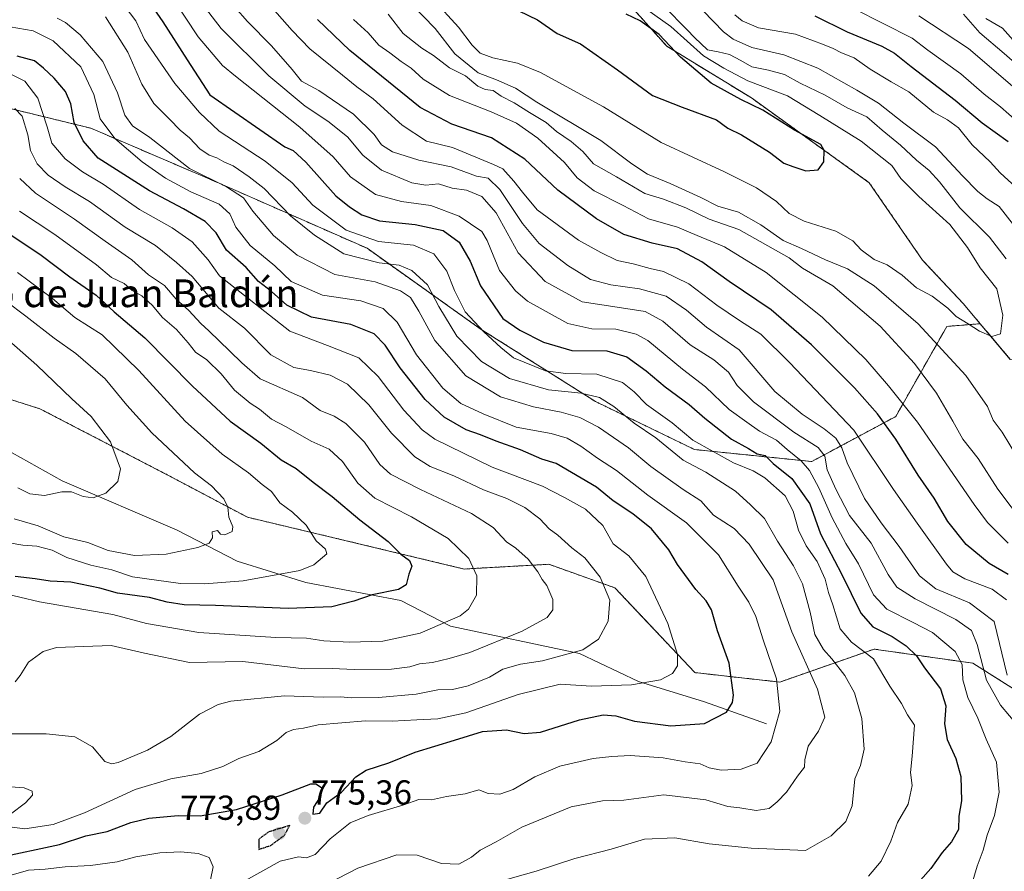
# Model space of a CAD drawing. Units: metres. Extents: x 665384 to 668850, y 4732726 to 4735122.
# Drawn here: x 667786 to 668070, y 4733314 to 4733560 of the extents above; entities that cross this region are included whole.
import ezdxf
from ezdxf.enums import TextEntityAlignment as Align

# ---------------------------------------------------------------- set-up
doc = ezdxf.new("R2010")
doc.units = ezdxf.units.M
doc.header["$MEASUREMENT"] = 0
doc.linetypes.add('TRAZOS', pattern=[0.75, 0.5, -0.25])
doc.linetypes.add('TRAZOS2', pattern=[0.375, 0.25, -0.125])
for name, color, linetype, lineweight in [('Arbolado forestal', 92, 'TRAZOS', 0), ('Arbolado forestal CxS', 92, 'Continuous', 0), ('Carátula', 7, 'Continuous', 5), ('Corriente natural lineal', 142, 'Continuous', 13), ('Curva de nivel maestra', 36, 'Continuous', 30), ('Curva de nivel maestra depresión', 36, 'TRAZOS2', 30), ('Curva de nivel normal', 36, 'Continuous', 0), ('Punto de cota en terreno', 7, 'Continuous', 0), ('Rótulo de punto de cota en terreno', 19, 'Continuous', 0), ('Texto cartográfico', 19, 'Continuous', 0)]:
    doc.layers.add(name, color=color, linetype=linetype, lineweight=lineweight)
doc.styles.add('Arial', font='txt', dxfattribs={"height": 0.2})

# ---------------------------------------------------------------- blocks, each defined once
blk = doc.blocks.new('*U150')
at = {"layer": 'Arbolado forestal CxS', "color": 92, "linetype": 'Continuous', "lineweight": 0}
for points in [[(668087.04, 4733357.84, 817.81), (668061.2, 4733374.16, 807.44), (668032.64, 4733378.24, 795.75), (668005.44, 4733368.72, 779.91), (667980.96, 4733371.44, 771.46), (667957.85, 4733395.92, 766.07), (667938.81, 4733402.72, 761.09), (667914.33, 4733401.36, 754.05), (667880.33, 4733409.52, 746.54), (667851.78, 4733416.32, 741.88), (667828.66, 4733428.56, 737.54), (667791.94, 4733447.6, 731.52), (667762.02, 4733457.12, 727.52)], [(667771.04, 4733537.29, 763.92), (667806.58, 4733528.62, 778.34), (667842.99, 4733513.02, 784.55), (667886.34, 4733493.94, 792.59), (667919.28, 4733470.53, 794.93), (667919.28, 4733470.53, 794.93), (667952.23, 4733449.73, 789.12), (667980.84, 4733435.85, 793.49), (668014.65, 4733432.39, 806.66), (668038.92, 4733445.39, 827.08), (668053.66, 4733471.4, 842.77), (668063.29, 4733472.17, 845.36), (668071.98, 4733461.87, 844.3), (668094.71, 4733464.62, 834.39), (668123.41, 4733457.99, 830.02), (668158.75, 4733440.33, 835.51), (668191.87, 4733404.99, 844.85), (668218.37, 4733363.04, 858.25), (668249.28, 4733323.29, 867.29), (668264.74, 4733287.95, 863.76), (668291.24, 4733250.41, 849.03)]]:
    blk.add_polyline3d(points, dxfattribs=at)
blk = doc.blocks.new('*U160')
at = {"layer": 'Curva de nivel normal', "color": 36, "linetype": 'Continuous', "lineweight": 0}
for points in [[(668074.31, 4733552.34, 805), (668069.77, 4733557.47, 805), (668064.9, 4733560.32, 805)], [(667830.1, 4733566.48, 805), (667837.56, 4733554.98, 805), (667844.61, 4733546.74, 805), (667848.34, 4733543.62, 805), (667866.97, 4733528.87, 805), (667876.58, 4733520.32, 805), (667881.6, 4733514.54, 805), (667888.78, 4733509.5, 805), (667896.31, 4733507.44, 805), (667904.78, 4733506.34, 805), (667912.92, 4733503.26, 805), (667919.5, 4733498.79, 805), (667920.98, 4733496.22, 805), (667922.04, 4733493.55, 805), (667924.56, 4733487.55, 805), (667929.21, 4733481.67, 805), (667932.61, 4733478.7, 805), (667944.32, 4733472.21, 805), (667951.23, 4733470.72, 805), (667958.17, 4733470.6, 805), (667964.01, 4733469.12, 805), (667967.32, 4733467.35, 805), (667977.36, 4733459.08, 805), (667984.02, 4733453.97, 805), (667990.8, 4733447.41, 805), (667995.94, 4733443.72, 805), (667999.56, 4733441.19, 805), (668004.46, 4733438.56, 805), (668007.54, 4733435.87, 805), (668011.65, 4733432.54, 805), (668014.07, 4733429.8, 805), (668016.71, 4733424.82, 805), (668020.56, 4733416.18, 805), (668024.54, 4733408.69, 805), (668028.16, 4733402.85, 805), (668032.48, 4733393.9, 805), (668036.34, 4733389.8, 805), (668043.91, 4733385.93, 805), (668049.54, 4733383.01, 805), (668056.11, 4733377.52, 805), (668058.04, 4733373.83, 805), (668058.29, 4733369.38, 805), (668059.68, 4733364.31, 805), (668062.62, 4733358.28, 805), (668065.03, 4733352.23, 805), (668067.96, 4733345.56, 805), (668068.79, 4733336.9, 805), (668067.45, 4733330.23, 805), (668065.33, 4733324.56, 805), (668064.1, 4733320.23, 805), (668062.43, 4733315.56, 805), (668060.37, 4733308.74, 805)]]:
    blk.add_polyline3d(points, dxfattribs=at)
blk = doc.blocks.new('*U181')
at = {"layer": 'Curva de nivel normal', "color": 36, "linetype": 'Continuous', "lineweight": 0}
blk.add_polyline3d([(667781.58, 4733353.76, 765), (667793.71, 4733353.74, 765), (667801.99, 4733352.92, 765), (667807.12, 4733350.03, 765), (667810.66, 4733345.81, 765), (667812.72, 4733345.08, 765), (667814.46, 4733345.54, 765), (667823.01, 4733349.02, 765), (667829.72, 4733352.98, 765), (667837.97, 4733359.41, 765), (667843.38, 4733362.26, 765), (667847.02, 4733363.18, 765), (667862.54, 4733364.7, 765), (667873.71, 4733364.41, 765), (667878.59, 4733364.49, 765), (667881.92, 4733364.14, 765), (667889.66, 4733364.25, 765), (667900.52, 4733365.25, 765), (667906.78, 4733366.47, 765), (667911.01, 4733366.57, 765), (667915.56, 4733367.59, 765), (667921.67, 4733370.12, 765), (667925.54, 4733372.45, 765), (667930.6, 4733373.9, 765), (667936.93, 4733374.89, 765), (667948.6, 4733378.04, 765), (667953.17, 4733381.13, 765), (667955.87, 4733386.27, 765), (667956.42, 4733392.38, 765), (667953.6, 4733399.04, 765), (667949.23, 4733404.56, 765), (667945.47, 4733407.52, 765), (667941.41, 4733411.1, 765), (667938.87, 4733412.96, 765), (667936.16, 4733415.82, 765), (667931.88, 4733419.1, 765), (667926.7, 4733421.75, 765), (667919.97, 4733424.26, 765), (667911.34, 4733428.22, 765), (667904.5, 4733430.92, 765), (667900.1, 4733433.7, 765), (667893.37, 4733440.56, 765), (667886.84, 4733448.77, 765), (667880.65, 4733454.76, 765), (667875.67, 4733457.29, 765), (667870.03, 4733458.64, 765), (667865.22, 4733459.5, 765), (667858.54, 4733463.15, 765), (667850.98, 4733470.92, 765), (667843.51, 4733476.69, 765), (667835.9, 4733485.76, 765), (667831.33, 4733489.83, 765), (667825.3, 4733494.73, 765), (667816.48, 4733500.04, 765), (667806.19, 4733507.5, 765), (667799.18, 4733511.66, 765), (667794.28, 4733515.1, 765), (667791.12, 4733518.36, 765), (667789.23, 4733522.13, 765), (667788.42, 4733526.66, 765), (667786.84, 4733532.05, 765), (667784.71, 4733534.33, 765)], dxfattribs=at)
blk = doc.blocks.new('*U183')
at = {"layer": 'Curva de nivel normal', "color": 36, "linetype": 'Continuous', "lineweight": 0}
blk.add_polyline3d([(667796.93, 4733560.37, 785), (667799.28, 4733559.16, 785), (667803.56, 4733555.56, 785), (667810.03, 4733547.91, 785), (667814.28, 4733538.8, 785), (667816.39, 4733532.38, 785), (667818.65, 4733529.25, 785), (667823.68, 4733525.95, 785), (667835.07, 4733516.94, 785), (667845.73, 4733511.64, 785), (667850.63, 4733508.5, 785), (667853.35, 4733504.7, 785), (667859.34, 4733497.62, 785), (667866.15, 4733491.94, 785), (667877.06, 4733486.37, 785), (667888.65, 4733484.29, 785), (667896.01, 4733481.71, 785), (667898.83, 4733479.74, 785), (667901.25, 4733475.84, 785), (667905.92, 4733467.31, 785), (667914.85, 4733457.11, 785), (667924.86, 4733451.06, 785), (667934.38, 4733448.14, 785), (667942.38, 4733446.66, 785), (667947.77, 4733445.13, 785), (667953.09, 4733442.3, 785), (667961.77, 4733436.35, 785), (667968.27, 4733430.94, 785), (667977.61, 4733424.33, 785), (667982.7, 4733421.06, 785), (667986.31, 4733416.94, 785), (667992.25, 4733413.01, 785), (667996.59, 4733408.49, 785), (668003.57, 4733398.22, 785), (668008.89, 4733383.21, 785), (668016.32, 4733366.64, 785), (668018.42, 4733358.56, 785), (668016.64, 4733354.5, 785), (668013.65, 4733350.22, 785), (668012.68, 4733346.24, 785), (668012.6, 4733344.15, 785), (668010.58, 4733341.56, 785), (668007.4, 4733336.9, 785), (668004.67, 4733334.18, 785), (668002.36, 4733332.24, 785), (667998.64, 4733331.68, 785), (667993.94, 4733332.44, 785), (667990.44, 4733332.82, 785), (667984.11, 4733334.75, 785), (667971.95, 4733336.2, 785), (667960.42, 4733334.66, 785), (667954.27, 4733334.48, 785), (667945.27, 4733332.75, 785), (667931.03, 4733326.85, 785), (667923.56, 4733322.57, 785), (667919.01, 4733320.22, 785), (667916.52, 4733318.13, 785), (667912.86, 4733316.18, 785), (667907.82, 4733316.36, 785), (667900.77, 4733318.73, 785), (667894.92, 4733318.88, 785), (667883.68, 4733314.97, 785), (667868.92, 4733307.36, 785)], dxfattribs=at)
blk = doc.blocks.new('*U187')
at = {"layer": 'Curva de nivel normal', "color": 36, "linetype": 'Continuous', "lineweight": 0}
for points in [[(668072.6, 4733540.77, 815), (668059.93, 4733551.6, 815), (668045.6, 4733561.01, 815)], [(667848.23, 4733563.5, 815), (667851.82, 4733559.42, 815), (667858.76, 4733552.37, 815), (667864.7, 4733545.6, 815), (667867.38, 4733542.2, 815), (667872.4, 4733539.53, 815), (667882.45, 4733532.66, 815), (667888.35, 4733526.84, 815), (667890.5, 4733523.78, 815), (667893.72, 4733521.8, 815), (667901.24, 4733519.36, 815), (667910.58, 4733517.44, 815), (667917.89, 4733514.78, 815), (667921.25, 4733514.2, 815), (667924.68, 4733510.96, 815), (667931.17, 4733501.12, 815), (667936.05, 4733495.34, 815), (667944.25, 4733488.96, 815), (667950.78, 4733484.96, 815), (667956.69, 4733483.36, 815), (667964.93, 4733482.26, 815), (667972.63, 4733480.11, 815), (667978.54, 4733476.12, 815), (667984.32, 4733471.22, 815), (667993.72, 4733464.67, 815), (668004.02, 4733452.64, 815), (668011.86, 4733446.04, 815), (668018.28, 4733441.83, 815), (668021.59, 4733439.11, 815), (668023.34, 4733436.37, 815), (668024.86, 4733431.97, 815), (668029.93, 4733421.73, 815), (668034.7, 4733414.65, 815), (668039.94, 4733407.9, 815), (668045.79, 4733399.36, 815), (668050.5, 4733395.59, 815), (668060.19, 4733391.6, 815), (668067.28, 4733386.22, 815), (668071.03, 4733370.76, 815)]]:
    blk.add_polyline3d(points, dxfattribs=at)
blk = doc.blocks.new('*U199')
at = {"layer": 'Curva de nivel normal', "color": 36, "linetype": 'Continuous', "lineweight": 0}
for points in [[(668073.93, 4733530.56, 820), (668069.13, 4733534.75, 820), (668064.46, 4733538.42, 820), (668057.68, 4733544.3, 820), (668048.18, 4733551.14, 820), (668043.62, 4733554.58, 820), (668026.96, 4733563.12, 820)], [(667853.81, 4733569.22, 820), (667864.7, 4733556.81, 820), (667869.82, 4733551.48, 820), (667879.27, 4733543.94, 820), (667883.36, 4733540.54, 820), (667888.1, 4733537.11, 820), (667896.51, 4733529.45, 820), (667903.46, 4733524.91, 820), (667911.01, 4733523.05, 820), (667922.82, 4733518.1, 820), (667925.53, 4733516.86, 820), (667928.72, 4733513.33, 820), (667931.16, 4733510.1, 820), (667935.44, 4733505.05, 820), (667947.32, 4733496.27, 820), (667953.78, 4733492.73, 820), (667958.54, 4733490.4, 820), (667963.17, 4733489.43, 820), (667968.03, 4733488.15, 820), (667971.9, 4733487.21, 820), (667979.16, 4733483.7, 820), (667987.28, 4733477.56, 820), (667993.8, 4733473.08, 820), (667999.97, 4733469.2, 820), (668008.22, 4733460.94, 820), (668026.86, 4733441.42, 820), (668038.25, 4733424.35, 820), (668045.05, 4733414.59, 820), (668053.55, 4733402.73, 820), (668055.43, 4733400.53, 820), (668058.84, 4733398.49, 820), (668066.78, 4733395.56, 820), (668070.88, 4733392.44, 820)]]:
    blk.add_polyline3d(points, dxfattribs=at)
blk = doc.blocks.new('*U203')
at = {"layer": 'Curva de nivel normal', "color": 36, "linetype": 'Continuous', "lineweight": 0}
blk.add_polyline3d([(667785.56, 4733424.78, 735), (667789.02, 4733423.1, 735), (667793.28, 4733422.58, 735), (667798.24, 4733423.66, 735), (667801.06, 4733423.62, 735), (667804.43, 4733422.28, 735), (667807.25, 4733421.93, 735), (667810.95, 4733423.21, 735), (667814.42, 4733426.59, 735), (667815.19, 4733430.25, 735), (667812.33, 4733438.05, 735), (667806.66, 4733445.4, 735), (667801.09, 4733450.48, 735), (667790.98, 4733460.25, 735), (667776.36, 4733472.96, 735)], dxfattribs=at)
blk = doc.blocks.new('*U206')
at = {"layer": 'Curva de nivel normal', "color": 36, "linetype": 'Continuous', "lineweight": 0}
blk.add_polyline3d([(667782.02, 4733478.81, 740), (667787.9, 4733474.39, 740), (667796.01, 4733468.01, 740), (667802.29, 4733463.6, 740), (667810.78, 4733456.3, 740), (667817.04, 4733448.64, 740), (667824.22, 4733440.65, 740), (667836.5, 4733429.16, 740), (667841.4, 4733425.35, 740), (667845, 4733421.59, 740), (667846.13, 4733419.21, 740), (667846.46, 4733416.28, 740), (667847.64, 4733413.58, 740), (667847.36, 4733412.18, 740), (667845.24, 4733411.2, 740), (667844, 4733411.4, 740), (667843.18, 4733412.46, 740), (667841.63, 4733412.05, 740), (667841.74, 4733410.32, 740), (667840.8, 4733408.85, 740), (667837.45, 4733407.59, 740), (667828.32, 4733405.67, 740), (667819.17, 4733405.3, 740), (667811.64, 4733406.71, 740), (667805.74, 4733408.98, 740), (667798.84, 4733410.63, 740), (667791.44, 4733413.82, 740), (667784.49, 4733415.85, 740)], dxfattribs=at)
blk = doc.blocks.new('*U209')
at = {"layer": 'Curva de nivel normal', "color": 36, "linetype": 'Continuous', "lineweight": 0}
blk.add_polyline3d([(667784.81, 4733368.76, 760), (667786.2, 4733370.64, 760), (667788.67, 4733374.44, 760), (667792.89, 4733377.52, 760), (667796.66, 4733378.69, 760), (667812.5, 4733379.32, 760), (667822.14, 4733377.05, 760), (667835.05, 4733374.34, 760), (667850.47, 4733374.66, 760), (667868.21, 4733372.52, 760), (667876.26, 4733372.6, 760), (667882.64, 4733372.35, 760), (667893.37, 4733372.45, 760), (667898.67, 4733373.1, 760), (667901.43, 4733373.99, 760), (667905.24, 4733374.37, 760), (667909.99, 4733375.53, 760), (667916, 4733377.3, 760), (667931.11, 4733383.4, 760), (667938.27, 4733387.32, 760), (667939.97, 4733389.58, 760), (667939.9, 4733392.6, 760), (667938.2, 4733396.59, 760), (667936.88, 4733398.32, 760), (667935.64, 4733400.53, 760), (667932.8, 4733404.17, 760), (667929.28, 4733407.39, 760), (667926.54, 4733409.23, 760), (667922.69, 4733413.34, 760), (667916.46, 4733417.41, 760), (667901.72, 4733424.33, 760), (667893.08, 4733428.7, 760), (667890.03, 4733431.5, 760), (667885.6, 4733437.97, 760), (667880.2, 4733443.39, 760), (667876.83, 4733445.48, 760), (667872.8, 4733447.13, 760), (667867.69, 4733450.84, 760), (667855.5, 4733456.22, 760), (667850.18, 4733460.92, 760), (667846.71, 4733464.22, 760), (667840.67, 4733470.12, 760), (667838.32, 4733472.26, 760), (667834.94, 4733476, 760), (667831.2, 4733479.22, 760), (667827.86, 4733483.17, 760), (667823.24, 4733486.24, 760), (667818.46, 4733490.66, 760), (667810.76, 4733496, 760), (667801.91, 4733502.39, 760), (667790.6, 4733509.84, 760), (667786.08, 4733514.09, 760)], dxfattribs=at)
blk = doc.blocks.new('*U210')
at = {"layer": 'Curva de nivel normal', "color": 36, "linetype": 'Continuous', "lineweight": 0}
for points in [[(668074.08, 4733433.59, 840), (668069.66, 4733440.87, 840), (668067.07, 4733444.34, 840), (668065.43, 4733448.3, 840), (668059.14, 4733457.24, 840), (668045.36, 4733472.14, 840), (668032.67, 4733483.08, 840), (668025.03, 4733487.99, 840), (668018.63, 4733490.6, 840), (668011.72, 4733493.87, 840), (668006.44, 4733496.22, 840), (667999.94, 4733500.76, 840), (667993.53, 4733504.42, 840), (667987.56, 4733506.1, 840), (667982.63, 4733508.65, 840), (667973.78, 4733512.65, 840), (667967.3, 4733515.3, 840), (667962.73, 4733518.32, 840), (667953.82, 4733525.1, 840), (667935.31, 4733536.13, 840), (667929.22, 4733540.13, 840), (667923.73, 4733542.57, 840), (667918.37, 4733544.55, 840), (667911.69, 4733550.07, 840), (667905.94, 4733557.39, 840), (667895.8, 4733567.95, 840)], [(667972.12, 4733563.73, 840), (667978.7, 4733556.98, 840), (667980.86, 4733554.8, 840), (667984.57, 4733551.19, 840), (667987.69, 4733550.64, 840), (667990.89, 4733549.92, 840), (667994.23, 4733548.17, 840), (667997.4, 4733546.33, 840), (668002.16, 4733545.41, 840), (668006.8, 4733544.08, 840), (668011.37, 4733541.66, 840), (668018.54, 4733538.19, 840), (668024.93, 4733534.47, 840), (668030.56, 4733531.94, 840), (668035.04, 4733528.03, 840), (668040.27, 4733523.7, 840), (668044.86, 4733519.4, 840), (668048.59, 4733516.38, 840), (668051.51, 4733513.15, 840), (668057.39, 4733505.61, 840), (668065.94, 4733497.15, 840), (668070.76, 4733490.91, 840)]]:
    blk.add_polyline3d(points, dxfattribs=at)
blk = doc.blocks.new('*U213')
at = {"layer": 'Curva de nivel normal', "color": 36, "linetype": 'Continuous', "lineweight": 0}
blk.add_polyline3d([(667810.87, 4733560.8, 790), (667817.31, 4733550.61, 790), (667821.29, 4733541.36, 790), (667824.77, 4733535.71, 790), (667829.32, 4733531.25, 790), (667832.4, 4733528.01, 790), (667835.06, 4733525.81, 790), (667838.06, 4733522.62, 790), (667840.81, 4733520.82, 790), (667842.95, 4733520.03, 790), (667844.98, 4733518.89, 790), (667847.73, 4733517.75, 790), (667852.29, 4733514.57, 790), (667856.6, 4733511.25, 790), (667864.22, 4733503.31, 790), (667871.2, 4733497.76, 790), (667879.6, 4733492.38, 790), (667889.78, 4733489.79, 790), (667895.59, 4733489.08, 790), (667899.22, 4733487.5, 790), (667903.74, 4733483.35, 790), (667907, 4733477.13, 790), (667912.2, 4733468.56, 790), (667919.36, 4733461.24, 790), (667927.43, 4733456.35, 790), (667938.71, 4733453.1, 790), (667948.11, 4733452.17, 790), (667953.44, 4733450.87, 790), (667957.52, 4733448.29, 790), (667963.43, 4733443.5, 790), (667969.65, 4733439.27, 790), (667977.53, 4733432.78, 790), (667984.14, 4733429.28, 790), (667992.62, 4733423.86, 790), (667996.99, 4733419.93, 790), (668001, 4733415.95, 790), (668004.74, 4733409.36, 790), (668009.44, 4733402.25, 790), (668011.96, 4733397.09, 790), (668014.18, 4733388.89, 790), (668015.59, 4733382.44, 790), (668018.04, 4733378.12, 790), (668020.46, 4733375.45, 790), (668024.22, 4733370.57, 790), (668026.97, 4733365.66, 790), (668029.09, 4733358.2, 790), (668029.77, 4733349.33, 790), (668028.77, 4733344.67, 790), (668027.14, 4733340.8, 790), (668026.31, 4733333.01, 790), (668024.53, 4733328.48, 790), (668020.3, 4733324.29, 790), (668012.84, 4733320.13, 790), (667997.15, 4733320.78, 790), (667985.06, 4733322, 790), (667975.14, 4733323.71, 790), (667966.4, 4733323.35, 790), (667956.83, 4733320.53, 790), (667946.31, 4733317.81, 790), (667935.18, 4733314.16, 790), (667923.25, 4733310.72, 790)], dxfattribs=at)
blk = doc.blocks.new('*U215')
at = {"layer": 'Curva de nivel normal', "color": 36, "linetype": 'Continuous', "lineweight": 0}
for points in [[(667783.36, 4733557.92, 780), (667789.94, 4733556.68, 780), (667795.7, 4733553.81, 780), (667803.76, 4733546.35, 780), (667807.43, 4733538.33, 780), (667809.34, 4733531.31, 780), (667813.53, 4733525.66, 780), (667821.44, 4733518.89, 780), (667828.13, 4733514.23, 780), (667835.5, 4733510.29, 780), (667843.67, 4733506.64, 780), (667846.68, 4733503.91, 780), (667848.42, 4733500, 780), (667852.58, 4733494.72, 780), (667859.76, 4733488.88, 780), (667864.42, 4733484.32, 780), (667873.45, 4733480.37, 780), (667884.57, 4733478.76, 780), (667891, 4733476.61, 780), (667895.02, 4733472.63, 780), (667900.59, 4733463.21, 780), (667908.21, 4733453.61, 780), (667913.36, 4733449.12, 780), (667919.86, 4733446.17, 780), (667929.34, 4733442.3, 780), (667939.44, 4733440.5, 780), (667944.11, 4733439.1, 780), (667948.04, 4733436.78, 780), (667952.86, 4733433.31, 780), (667958.35, 4733429.8, 780), (667967.38, 4733422.64, 780), (667978.52, 4733414.66, 780), (667987.75, 4733405.48, 780), (667993.43, 4733396.38, 780), (667996.47, 4733391.75, 780), (667998.53, 4733387.62, 780), (668000.69, 4733380.89, 780), (668004.53, 4733369.63, 780), (668005.5, 4733360.28, 780), (668002.95, 4733351.5, 780), (667998.94, 4733345.33, 780), (667994.34, 4733343.6, 780), (667988.55, 4733343.31, 780), (667985.09, 4733343.95, 780), (667982.49, 4733345.07, 780), (667978.15, 4733345.72, 780), (667971.82, 4733346.82, 780), (667962.27, 4733347.52, 780), (667956.94, 4733347.2, 780), (667951.61, 4733346.7, 780), (667941.94, 4733344.48, 780), (667934.75, 4733341.37, 780), (667928.49, 4733337.71, 780), (667924.66, 4733336.36, 780), (667921.25, 4733336.51, 780), (667918.61, 4733337.59, 780), (667914.61, 4733336.43, 780), (667909.27, 4733335.68, 780), (667904.94, 4733334.68, 780), (667901.27, 4733334.8, 780), (667896.94, 4733333.26, 780), (667886.65, 4733330.18, 780), (667881.44, 4733328.09, 780), (667875.73, 4733323.45, 780), (667871.31, 4733318.98, 780), (667868.9, 4733317.94, 780), (667866.52, 4733318.26, 780), (667861.25, 4733317, 780), (667851.21, 4733311.47, 780)], [(667841.18, 4733311.61, 780), (667841.87, 4733315.36, 780), (667840.77, 4733318.06, 780), (667837.61, 4733319.24, 780), (667832.54, 4733319.72, 780), (667826.56, 4733319.41, 780), (667819.62, 4733318.23, 780), (667814.17, 4733316.84, 780), (667806.51, 4733315.77, 780), (667799.2, 4733315.34, 780), (667793.41, 4733314.68, 780), (667788.65, 4733314.41, 780), (667781.63, 4733312.44, 780)]]:
    blk.add_polyline3d(points, dxfattribs=at)
blk = doc.blocks.new('*U216')
at = {"layer": 'Curva de nivel normal', "color": 36, "linetype": 'Continuous', "lineweight": 0}
for points in [[(668076.36, 4733413.82, 835), (668068.4, 4733424.39, 835), (668062.66, 4733433.29, 835), (668058.26, 4733438.88, 835), (668055.42, 4733444.07, 835), (668050.67, 4733452.08, 835), (668044.34, 4733460.7, 835), (668034.46, 4733471.42, 835), (668020.79, 4733483.07, 835), (668011.96, 4733488.21, 835), (668008.16, 4733491.16, 835), (667993.67, 4733499.35, 835), (667985.09, 4733502.37, 835), (667978.36, 4733505.64, 835), (667971.89, 4733508.17, 835), (667966.49, 4733509.77, 835), (667958.29, 4733514.57, 835), (667951.68, 4733518.29, 835), (667948.58, 4733521.86, 835), (667945.2, 4733524.82, 835), (667940.99, 4733527.65, 835), (667938.02, 4733530.29, 835), (667933.22, 4733533.16, 835), (667928.83, 4733535.93, 835), (667924.99, 4733537.87, 835), (667922.77, 4733539.46, 835), (667920.46, 4733539.74, 835), (667918.26, 4733540.79, 835), (667914.76, 4733543.77, 835), (667910.12, 4733546.03, 835), (667905.5, 4733549.62, 835), (667902.14, 4733551.69, 835), (667896.75, 4733555.98, 835), (667892.42, 4733561.52, 835)], [(667980.35, 4733565.62, 835), (667989.22, 4733556.4, 835), (667992, 4733554.29, 835), (667997.39, 4733551.92, 835), (668006.66, 4733549.84, 835), (668016.38, 4733545.99, 835), (668027.64, 4733539.59, 835), (668033.93, 4733535.85, 835), (668041.28, 4733530.09, 835), (668050.36, 4733523.23, 835), (668058.2, 4733514.9, 835), (668062.59, 4733510.35, 835), (668065.28, 4733508.2, 835), (668068.77, 4733506, 835), (668072.85, 4733500.7, 835)]]:
    blk.add_polyline3d(points, dxfattribs=at)
blk = doc.blocks.new('*U218')
at = {"layer": 'Curva de nivel normal', "color": 36, "linetype": 'Continuous', "lineweight": 0}
for points in [[(668073.6, 4733511.56, 830), (668069.04, 4733515.7, 830), (668066.12, 4733518.9, 830), (668060.94, 4733523.78, 830), (668057, 4733528.7, 830), (668053.85, 4733530.99, 830), (668049.79, 4733533.27, 830), (668042.73, 4733539.08, 830), (668037.64, 4733542.04, 830), (668031.49, 4733545.66, 830), (668026.93, 4733548.93, 830), (668023.26, 4733550.33, 830), (668020.9, 4733551.66, 830), (668017.8, 4733552.83, 830), (668010, 4733555.74, 830), (667999.34, 4733557.62, 830), (667994.56, 4733559.56, 830), (667992.46, 4733561.36, 830)], [(667882.44, 4733560.03, 830), (667886.69, 4733556.14, 830), (667889.74, 4733552.62, 830), (667892.94, 4733550.36, 830), (667896.19, 4733547.85, 830), (667899.03, 4733545.92, 830), (667902.51, 4733542.78, 830), (667910.13, 4733538.08, 830), (667922.18, 4733533.37, 830), (667929.44, 4733530.07, 830), (667935.65, 4733525.74, 830), (667943.36, 4733518.75, 830), (667947.01, 4733514.26, 830), (667951.88, 4733510.57, 830), (667960.23, 4733506.26, 830), (667967.6, 4733502.47, 830), (667975.94, 4733500, 830), (667981.61, 4733497.62, 830), (667989.51, 4733494.4, 830), (668001.49, 4733486.98, 830), (668017.72, 4733474.1, 830), (668030.24, 4733461.86, 830), (668036.85, 4733454.22, 830), (668045.15, 4733443.75, 830), (668061.58, 4733419.95, 830), (668065.44, 4733414.76, 830), (668071.32, 4733408.86, 830)]]:
    blk.add_polyline3d(points, dxfattribs=at)
blk = doc.blocks.new('*U224')
at = {"layer": 'Curva de nivel normal', "color": 36, "linetype": 'Continuous', "lineweight": 0}
for points in [[(668076.22, 4733544.84, 810), (668070.19, 4733550.21, 810), (668063.14, 4733556.19, 810), (668058.51, 4733561.56, 810)], [(667838.07, 4733565.35, 810), (667844.2, 4733557.43, 810), (667858.01, 4733543.73, 810), (667868.5, 4733535, 810), (667874.99, 4733530.68, 810), (667880.65, 4733526.08, 810), (667885.16, 4733520.79, 810), (667890.52, 4733516.47, 810), (667899.24, 4733512.82, 810), (667903.25, 4733512.2, 810), (667906.94, 4733512.56, 810), (667910.94, 4733511.34, 810), (667915.06, 4733510.74, 810), (667919.43, 4733508.86, 810), (667923.6, 4733504.18, 810), (667929.99, 4733492.59, 810), (667937.7, 4733484.32, 810), (667948.43, 4733478.48, 810), (667959.81, 4733476.74, 810), (667966.6, 4733475.69, 810), (667971.73, 4733472.94, 810), (667979.56, 4733466.09, 810), (667986.43, 4733461.74, 810), (667990.63, 4733458.19, 810), (667993.17, 4733454.38, 810), (667997.87, 4733449.66, 810), (668009.49, 4733440.82, 810), (668016.5, 4733436.42, 810), (668018.43, 4733433.89, 810), (668019.11, 4733430, 810), (668021.64, 4733424.39, 810), (668025.58, 4733416.8, 810), (668031.83, 4733408.79, 810), (668036.71, 4733399.76, 810), (668039.22, 4733396.1, 810), (668044.48, 4733392.76, 810), (668056.23, 4733386.75, 810), (668060.73, 4733383.59, 810), (668062.4, 4733379.54, 810), (668065.1, 4733369.26, 810), (668069.19, 4733362.09, 810), (668074.36, 4733355.88, 810)]]:
    blk.add_polyline3d(points, dxfattribs=at)
blk = doc.blocks.new('*U230')
at = {"layer": 'Curva de nivel normal', "color": 36, "linetype": 'Continuous', "lineweight": 0}
blk.add_polyline3d([(667783.01, 4733408.95, 745), (667787.02, 4733408.29, 745), (667791.07, 4733408, 745), (667795.44, 4733406.8, 745), (667799.73, 4733404.73, 745), (667806.58, 4733402.48, 745), (667812.71, 4733401.09, 745), (667818.66, 4733399.12, 745), (667832.48, 4733397.2, 745), (667839.42, 4733397.04, 745), (667850.61, 4733397.96, 745), (667866.96, 4733400.97, 745), (667870.97, 4733402.53, 745), (667874.69, 4733405.76, 745), (667874.34, 4733407.08, 745), (667871.66, 4733409.53, 745), (667868.72, 4733414.02, 745), (667864.85, 4733417.77, 745), (667861.17, 4733420.45, 745), (667858.79, 4733423.72, 745), (667856.02, 4733425.72, 745), (667852.1, 4733429.08, 745), (667844.5, 4733434.53, 745), (667833.82, 4733444.08, 745), (667820.43, 4733458.7, 745), (667809.88, 4733468.92, 745), (667801.95, 4733474, 745), (667795.54, 4733479.41, 745), (667785.46, 4733486.94, 745)], dxfattribs=at)
blk = doc.blocks.new('*U232')
at = {"layer": 'Curva de nivel normal', "color": 36, "linetype": 'Continuous', "lineweight": 0}
blk.add_polyline3d([(668031.02, 4733312.68, 795), (668034.74, 4733316.99, 795), (668037.48, 4733322.84, 795), (668039.4, 4733328.14, 795), (668042.46, 4733333.43, 795), (668043.68, 4733338.84, 795), (668043.19, 4733342.57, 795), (668043.66, 4733347.32, 795), (668044.32, 4733356.28, 795), (668042.29, 4733359.26, 795), (668040.57, 4733362.54, 795), (668037.23, 4733367.52, 795), (668032.47, 4733375.43, 795), (668026.15, 4733380.23, 795), (668022.92, 4733384.11, 795), (668020.76, 4733391.01, 795), (668019.51, 4733394.54, 795), (668018.56, 4733398.43, 795), (668016.25, 4733403.53, 795), (668013.06, 4733408.06, 795), (668010.81, 4733412.54, 795), (668009.32, 4733418.03, 795), (668007.01, 4733422.45, 795), (668001.13, 4733427.64, 795), (667997.76, 4733429.66, 795), (667992.11, 4733432.05, 795), (667980.37, 4733438.54, 795), (667974.37, 4733443.58, 795), (667966.98, 4733448.82, 795), (667963.42, 4733452.51, 795), (667960.02, 4733455.2, 795), (667952.61, 4733457.57, 795), (667943.66, 4733457.76, 795), (667937.79, 4733458.61, 795), (667928.56, 4733462.3, 795), (667924.91, 4733465.32, 795), (667920, 4733469.84, 795), (667914.63, 4733475.61, 795), (667911.52, 4733481.77, 795), (667909.4, 4733487.32, 795), (667905.6, 4733492.36, 795), (667899.73, 4733494.83, 795), (667889.6, 4733495.91, 795), (667880.35, 4733499.18, 795), (667870.67, 4733506.41, 795), (667864.7, 4733512.8, 795), (667856.92, 4733519.13, 795), (667843.62, 4733527.79, 795), (667837.99, 4733533.1, 795), (667830.83, 4733541.54, 795), (667822.12, 4733554.22, 795), (667819.6, 4733559.58, 795), (667815.29, 4733565.26, 795)], dxfattribs=at)
blk = doc.blocks.new('*U234')
at = {"layer": 'Curva de nivel normal', "color": 36, "linetype": 'Continuous', "lineweight": 0}
for points in [[(667780.94, 4733338.69, 770), (667787.36, 4733338.2, 770), (667789.64, 4733337.22, 770), (667789.73, 4733336.06, 770), (667787.74, 4733333.9, 770), (667783.39, 4733330.56, 770)], [(667782.48, 4733326.98, 770), (667787.6, 4733326.33, 770), (667795.76, 4733327.6, 770), (667804.82, 4733331, 770), (667819.4, 4733337.7, 770), (667829.73, 4733340.78, 770), (667838.42, 4733342.34, 770), (667844.73, 4733344.34, 770), (667849.35, 4733346.68, 770), (667855.13, 4733348.65, 770), (667860.32, 4733351.82, 770), (667862.94, 4733354.16, 770), (667865.12, 4733355.06, 770), (667867.97, 4733355.46, 770), (667872.24, 4733356.38, 770), (667885.89, 4733357.53, 770), (667893.55, 4733357.39, 770), (667900.7, 4733357.86, 770), (667906.72, 4733358.09, 770), (667914.88, 4733359.87, 770), (667929.94, 4733365.09, 770), (667942.08, 4733368.12, 770), (667951.12, 4733367.54, 770), (667962.63, 4733367.92, 770), (667971.05, 4733369.34, 770), (667974.47, 4733371.19, 770), (667975.97, 4733373.41, 770), (667975.93, 4733376.67, 770), (667973.17, 4733385.65, 770), (667966.81, 4733399.22, 770), (667961.9, 4733405.18, 770), (667957.34, 4733408.61, 770), (667954.36, 4733413.91, 770), (667949.39, 4733418.66, 770), (667943.3, 4733422.02, 770), (667936.92, 4733425.3, 770), (667922.42, 4733430.75, 770), (667905.9, 4733438.83, 770), (667902.22, 4733441.51, 770), (667896.92, 4733447.22, 770), (667889.57, 4733456.96, 770), (667884, 4733462.31, 770), (667874.95, 4733465.89, 770), (667864.03, 4733469.98, 770), (667843.72, 4733486, 770), (667840.46, 4733490.6, 770), (667835.82, 4733495.81, 770), (667830.08, 4733499.84, 770), (667820.62, 4733505.11, 770), (667810.19, 4733512.49, 770), (667804.25, 4733516.01, 770), (667799.17, 4733519.74, 770), (667795.4, 4733524.25, 770), (667794.03, 4733529, 770), (667791.3, 4733537.28, 770), (667787.59, 4733542.19, 770), (667783.36, 4733544.3, 770)]]:
    blk.add_polyline3d(points, dxfattribs=at)
blk = doc.blocks.new('*U241')
at = {"layer": 'Curva de nivel normal', "color": 36, "linetype": 'Continuous', "lineweight": 0}
blk.add_polyline3d([(667774.64, 4733395.96, 755), (667791.83, 4733391.86, 755), (667812.99, 4733388.19, 755), (667822.66, 4733385.67, 755), (667837.82, 4733383.04, 755), (667860.05, 4733381.56, 755), (667868.83, 4733381.36, 755), (667873.82, 4733380.66, 755), (667881.29, 4733380.24, 755), (667890.91, 4733380.52, 755), (667901.62, 4733382.82, 755), (667913.21, 4733387.85, 755), (667915.61, 4733389.8, 755), (667917.9, 4733393.77, 755), (667917.98, 4733399.38, 755), (667915.66, 4733404.42, 755), (667909.76, 4733410.16, 755), (667899.12, 4733416.4, 755), (667888.56, 4733421.84, 755), (667883.69, 4733426.13, 755), (667879.23, 4733432.4, 755), (667875.37, 4733435.92, 755), (667870.22, 4733438.22, 755), (667862.95, 4733442.44, 755), (667858.74, 4733444.66, 755), (667855.32, 4733447.5, 755), (667852.61, 4733449.2, 755), (667848.05, 4733452.99, 755), (667844.22, 4733457.68, 755), (667840.08, 4733461.73, 755), (667836.83, 4733463.96, 755), (667834.73, 4733466.68, 755), (667831.3, 4733470.51, 755), (667827.28, 4733473.95, 755), (667824.32, 4733477.52, 755), (667821.3, 4733480.24, 755), (667818.53, 4733481.8, 755), (667816.22, 4733483.82, 755), (667812.62, 4733485.56, 755), (667808.23, 4733489.17, 755), (667796.23, 4733497.92, 755), (667786.07, 4733504.64, 755)], dxfattribs=at)
blk = doc.blocks.new('*U250')
at = {"layer": 'Curva de nivel maestra', "color": 36, "linetype": 'Continuous', "lineweight": 30}
blk.add_polyline3d([(667782.36, 4733498.56, 750), (667792.25, 4733491.93, 750), (667800.52, 4733485.72, 750), (667808.12, 4733480.37, 750), (667813.38, 4733475.59, 750), (667822.22, 4733468.06, 750), (667835.94, 4733454.12, 750), (667846.84, 4733444.07, 750), (667855.7, 4733437.72, 750), (667861.53, 4733432.91, 750), (667865.86, 4733430.33, 750), (667870.8, 4733426.41, 750), (667876.3, 4733422.25, 750), (667884.26, 4733415.54, 750), (667892.4, 4733409.34, 750), (667896.09, 4733405.64, 750), (667898.56, 4733403.83, 750), (667899.25, 4733402.16, 750), (667898.34, 4733399.89, 750), (667897.66, 4733396.79, 750), (667895.36, 4733395.46, 750), (667887.77, 4733393.92, 750), (667882.56, 4733392.03, 750), (667876.17, 4733390.41, 750), (667863.53, 4733389.95, 750), (667842.61, 4733390.78, 750), (667833.59, 4733391.01, 750), (667828.64, 4733391.74, 750), (667823.51, 4733393.11, 750), (667814.27, 4733394.35, 750), (667809.24, 4733395.83, 750), (667800.84, 4733397.58, 750), (667794.86, 4733397.84, 750), (667790.51, 4733398.56, 750), (667784.8, 4733399.22, 750)], dxfattribs=at)
blk = doc.blocks.new('*U255')
at = {"layer": 'Curva de nivel maestra', "color": 36, "linetype": 'Continuous', "lineweight": 30}
blk.add_polyline3d([(667779.52, 4733317.94, 775), (667797.58, 4733321.87, 775), (667805.19, 4733324.31, 775), (667811.28, 4733325.63, 775), (667818.14, 4733328.16, 775), (667823.38, 4733329.43, 775), (667831.8, 4733330.18, 775), (667838.12, 4733330.15, 775), (667848.66, 4733331.89, 775), (667861.79, 4733336.14, 775), (667870.07, 4733339.3, 775), (667871.59, 4733339.32, 775), (667873.21, 4733338.24, 775), (667872.95, 4733335.9, 775), (667870.83, 4733332.56, 775), (667870.73, 4733330.56, 775), (667872.67, 4733330.86, 775), (667874.73, 4733333.89, 775), (667878.92, 4733336.9, 775), (667883.05, 4733341.38, 775), (667886.05, 4733343.32, 775), (667892.61, 4733345.44, 775), (667900.24, 4733348.52, 775), (667911.58, 4733351.91, 775), (667919.61, 4733354.42, 775), (667926.58, 4733354.97, 775), (667931.69, 4733353.84, 775), (667936.35, 4733354.3, 775), (667947.62, 4733357.78, 775), (667954.46, 4733359.26, 775), (667958.09, 4733358.93, 775), (667963.51, 4733357.47, 775), (667973.97, 4733356.04, 775), (667983.72, 4733356.76, 775), (667990.09, 4733360.02, 775), (667991.82, 4733362.87, 775), (667992.06, 4733364.91, 775), (667990.81, 4733374.15, 775), (667987.49, 4733383.55, 775), (667985.71, 4733389.55, 775), (667984.24, 4733392.22, 775), (667981.2, 4733395.46, 775), (667975.9, 4733402.62, 775), (667973.38, 4733406.89, 775), (667968.46, 4733412.97, 775), (667963, 4733417.32, 775), (667957.36, 4733421.05, 775), (667952.53, 4733424.94, 775), (667940.9, 4733431.82, 775), (667936.81, 4733433.04, 775), (667930.66, 4733435.77, 775), (667923.61, 4733438.25, 775), (667919.06, 4733440.07, 775), (667914.92, 4733441.54, 775), (667908.54, 4733445.15, 775), (667903.06, 4733450.33, 775), (667895.88, 4733459.44, 775), (667891.54, 4733465.97, 775), (667888.34, 4733469.27, 775), (667881.61, 4733471.95, 775), (667870.27, 4733474.1, 775), (667863.22, 4733477.53, 775), (667858.71, 4733481.51, 775), (667854.99, 4733484.4, 775), (667851.4, 4733488.38, 775), (667845.81, 4733493.42, 775), (667842.81, 4733498.41, 775), (667839.59, 4733501.65, 775), (667833.35, 4733505.29, 775), (667823.58, 4733510.51, 775), (667808.74, 4733520.01, 775), (667804.38, 4733524.97, 775), (667801.8, 4733530.22, 775), (667800.87, 4733535.68, 775), (667799.31, 4733539.24, 775), (667796.07, 4733543.01, 775), (667792.99, 4733545.93, 775), (667790.34, 4733548.09, 775), (667785.31, 4733549.43, 775)], dxfattribs=at)
blk = doc.blocks.new('*U256')
at = {"layer": 'Curva de nivel maestra', "color": 36, "linetype": 'Continuous', "lineweight": 30}
for points in [[(668071.35, 4733399.74, 825), (668065.9, 4733402.95, 825), (668059.28, 4733408.48, 825), (668053.91, 4733415.03, 825), (668050.02, 4733421.83, 825), (668045.4, 4733428.49, 825), (668038.98, 4733438.8, 825), (668033.69, 4733446.16, 825), (668026.97, 4733453.7, 825), (668014.56, 4733466.12, 825), (668003, 4733476.14, 825), (667990.87, 4733484.37, 825), (667982.95, 4733490.08, 825), (667975.88, 4733493.75, 825), (667968.64, 4733495.47, 825), (667960.43, 4733497.95, 825), (667952.55, 4733502.45, 825), (667941.35, 4733510.77, 825), (667931.9, 4733519.63, 825), (667922.25, 4733525.86, 825), (667910.8, 4733529.75, 825), (667901.67, 4733534.63, 825), (667881.4, 4733551.02, 825), (667872.01, 4733559.95, 825)], [(668015.6, 4733561.08, 825), (668024.93, 4733556.44, 825), (668034.93, 4733552.31, 825), (668038.58, 4733550.28, 825), (668043.41, 4733546.39, 825), (668056.08, 4733536.71, 825), (668063.86, 4733530.18, 825), (668071.38, 4733524.77, 825)]]:
    blk.add_polyline3d(points, dxfattribs=at)
blk = doc.blocks.new('*U259')
at = {"layer": 'Curva de nivel maestra', "color": 36, "linetype": 'Continuous', "lineweight": 30}
blk.add_polyline3d([(667821.73, 4733567.62, 800), (667827.43, 4733559.29, 800), (667834.38, 4733548.34, 800), (667840.94, 4733538.2, 800), (667862.61, 4733523.28, 800), (667865.03, 4733522.19, 800), (667868.63, 4733518.84, 800), (667877.28, 4733509.1, 800), (667881.31, 4733505.9, 800), (667884.87, 4733503.62, 800), (667889.96, 4733501.9, 800), (667900.2, 4733500.83, 800), (667908.3, 4733499.11, 800), (667912.94, 4733495.74, 800), (667916.13, 4733490.22, 800), (667919.11, 4733483.14, 800), (667925.56, 4733473.68, 800), (667930.4, 4733470.35, 800), (667937.25, 4733466.87, 800), (667945.45, 4733464.47, 800), (667955.55, 4733464.3, 800), (667961.33, 4733462.65, 800), (667966.93, 4733458.6, 800), (667972.32, 4733453.94, 800), (667979.32, 4733448.82, 800), (667983.84, 4733444.86, 800), (667991.54, 4733438.86, 800), (667996.4, 4733436.13, 800), (667998.93, 4733434.57, 800), (668001.23, 4733434.17, 800), (668003.54, 4733431.82, 800), (668008.9, 4733427.51, 800), (668014.14, 4733420.21, 800), (668017.18, 4733411.55, 800), (668023.29, 4733399.97, 800), (668028.79, 4733388.64, 800), (668032.34, 4733384.63, 800), (668037.88, 4733381.84, 800), (668041.93, 4733379.16, 800), (668044.92, 4733376.29, 800), (668047.22, 4733372.81, 800), (668051.82, 4733366.79, 800), (668053.35, 4733361.9, 800), (668053.02, 4733356.63, 800), (668053.79, 4733352.17, 800), (668056.27, 4733346.63, 800), (668057.74, 4733341.44, 800), (668057.92, 4733334.39, 800), (668057.12, 4733329.98, 800), (668057, 4733326.2, 800), (668055, 4733322.56, 800), (668052.34, 4733319.56, 800), (668049.05, 4733314.9, 800), (668046.08, 4733311.56, 800)], dxfattribs=at)
blk = doc.blocks.new('5PATER')
at = {"layer": 'Carátula', "linetype": 'Continuous', "lineweight": 5}
h = blk.add_hatch(color=250, dxfattribs=at)
edge = h.paths.add_edge_path()
edge.add_ellipse((0, 0.01), major_axis=(-1.33, -1.34), ratio=0.999422, start_angle=0, end_angle=360)

msp = doc.modelspace()

# ---------------------------------------------------------------- linework, layer by layer
at = {"layer": 'Arbolado forestal', "color": 92, "linetype": 'TRAZOS', "lineweight": 0}
for points in [[(667910.77, 4733605.61, 840.62), (667949.69, 4733578.14, 843.09), (667972.81, 4733552.3, 850.01), (667997.28, 4733537.34, 848.06), (668031.28, 4733512.86, 848.31), (668046.63, 4733490.52, 846.59), (668058.43, 4733477.93, 846.23), (668063.29, 4733472.17, 845.36)], [(667910.77, 4733605.61, 840.62), (667949.69, 4733578.14, 843.09), (667972.81, 4733552.3, 850.01), (667997.28, 4733537.34, 848.06), (668031.28, 4733512.86, 848.31), (668046.63, 4733490.52, 846.59), (668058.43, 4733477.93, 846.23), (668063.29, 4733472.17, 845.36)], [(667728.62, 4733538.31, 758.85), (667728.94, 4733539.69, 759.72), (667740.03, 4733545.69, 765.18), (667771.04, 4733537.29, 763.92), (667806.58, 4733528.62, 778.34), (667842.99, 4733513.02, 784.55), (667886.34, 4733493.94, 792.59), (667919.28, 4733470.53, 794.93)], [(667728.62, 4733538.31, 758.85), (667728.94, 4733539.69, 759.72), (667740.03, 4733545.69, 765.18), (667771.04, 4733537.29, 763.92), (667806.58, 4733528.62, 778.34), (667842.99, 4733513.02, 784.55), (667886.34, 4733493.94, 792.59), (667919.28, 4733470.53, 794.93)], [(667919.28, 4733470.53, 794.93), (667952.23, 4733449.73, 789.12), (667980.83, 4733435.85, 793.49), (668014.65, 4733432.39, 806.66), (668038.92, 4733445.39, 827.08), (668053.66, 4733471.4, 842.77), (668063.29, 4733472.17, 845.36)], [(667919.28, 4733470.53, 794.93), (667952.23, 4733449.73, 789.12), (667980.83, 4733435.85, 793.49), (668014.65, 4733432.39, 806.66), (668038.92, 4733445.39, 827.08), (668053.66, 4733471.4, 842.77), (668063.29, 4733472.17, 845.36)], [(668063.29, 4733472.17, 845.36), (668071.98, 4733461.87, 844.3), (668094.7, 4733464.62, 834.39), (668123.41, 4733457.99, 830.02), (668158.74, 4733440.33, 835.51), (668191.87, 4733404.99, 844.85), (668218.37, 4733363.04, 858.25), (668249.28, 4733323.29, 867.29), (668264.74, 4733287.95, 863.76), (668291.24, 4733250.41, 849.03)], [(668063.29, 4733472.17, 845.36), (668071.98, 4733461.87, 844.3), (668094.7, 4733464.62, 834.39), (668123.41, 4733457.99, 830.02), (668158.74, 4733440.33, 835.51), (668191.87, 4733404.99, 844.85), (668218.37, 4733363.04, 858.25), (668249.28, 4733323.29, 867.29), (668264.74, 4733287.95, 863.76), (668291.24, 4733250.41, 849.03)], [(668066.64, 4733212.19, 846.26), (668085.84, 4733212.73, 849.38), (668114.82, 4733220.35, 854.68), (668134.65, 4733247.81, 854.14), (668133.13, 4733290.52, 842.3), (668133.13, 4733322.56, 848.26), (668124.46, 4733341.34, 841.43), (668124.01, 4733340.78, 840.99), (668109.82, 4733339.61, 829.67), (668087.04, 4733357.84, 817.81), (668061.2, 4733374.16, 807.44), (668032.64, 4733378.24, 795.75), (668005.44, 4733368.72, 779.91), (667980.96, 4733371.44, 771.46), (667957.85, 4733395.92, 766.07), (667938.81, 4733402.72, 761.09), (667914.33, 4733401.36, 754.05), (667880.33, 4733409.52, 746.54), (667851.78, 4733416.32, 741.88), (667828.66, 4733428.56, 737.54), (667791.94, 4733447.6, 731.52), (667762.02, 4733457.12, 727.52)]]:
    msp.add_polyline3d(points, dxfattribs=at)
at = {"layer": 'Arbolado forestal CxS', "color": 92, "linetype": 'Continuous', "lineweight": 0}
for points in [[(667949.69, 4733578.14, 843.09), (667972.81, 4733552.3, 850.01), (667997.29, 4733537.34, 848.06), (668031.28, 4733512.86, 848.31), (668046.63, 4733490.52, 846.59), (668058.43, 4733477.93, 846.23), (668063.29, 4733472.17, 845.36), (668053.66, 4733471.4, 842.77), (668038.92, 4733445.39, 827.08), (668014.65, 4733432.39, 806.66), (667980.84, 4733435.85, 793.49), (667952.23, 4733449.73, 789.12), (667919.28, 4733470.53, 794.93), (667886.34, 4733493.94, 792.59), (667842.99, 4733513.02, 784.55), (667806.58, 4733528.62, 778.34), (667771.04, 4733537.29, 763.92)], [(668291.24, 4733250.41, 849.03), (668264.74, 4733287.95, 863.76), (668249.28, 4733323.29, 867.29), (668218.37, 4733363.04, 858.25), (668191.87, 4733404.99, 844.85), (668158.75, 4733440.33, 835.51), (668123.41, 4733457.99, 830.02), (668094.7, 4733464.62, 834.39), (668071.98, 4733461.87, 844.3), (668063.29, 4733472.17, 845.36), (668058.43, 4733477.93, 846.23), (668046.63, 4733490.52, 846.59), (668031.28, 4733512.86, 848.31), (667997.29, 4733537.34, 848.06), (667972.81, 4733552.3, 850.01), (667949.69, 4733578.14, 843.09)], [(667762.02, 4733457.12, 727.52), (667791.94, 4733447.6, 731.52), (667828.66, 4733428.56, 737.54), (667851.78, 4733416.32, 741.88), (667880.33, 4733409.52, 746.54), (667914.33, 4733401.36, 754.05), (667938.81, 4733402.72, 761.09), (667957.85, 4733395.92, 766.07), (667980.96, 4733371.44, 771.46), (668005.44, 4733368.72, 779.91), (668032.64, 4733378.24, 795.75), (668061.2, 4733374.16, 807.44), (668087.04, 4733357.84, 817.81)]]:
    msp.add_polyline3d(points, dxfattribs=at)
at = {"layer": 'Corriente natural lineal', "color": 142, "linetype": 'Continuous', "lineweight": 13}
msp.add_polyline3d([(668001.66, 4733356.64, 778.56), (667983.72, 4733362.98, 773.39), (667964.66, 4733368.93, 769.57), (667947.63, 4733376.95, 765.17), (667910.39, 4733384.9, 755.39), (667896.09, 4733392.24, 751.17), (667868.66, 4733397.47, 746.63), (667848.85, 4733403.65, 742.3), (667831.48, 4733412.61, 738.49), (667798.36, 4733426.85, 733.55), (667771.8, 4733441.64, 728.51), (667746.36, 4733448.48, 725.9), (667727.45, 4733452.74, 723.76), (667709.49, 4733452.8, 722.78), (667685.46, 4733456.4, 717.25), (667655.41, 4733463.68, 711.78), (667630.05, 4733466.88, 707.62), (667597.39, 4733466.31, 703.28), (667577.24, 4733462.82, 699.01), (667565.07, 4733462.06, 697.79), (667553.54, 4733466.84, 695.88), (667537.97, 4733467.09, 693.56), (667524.59, 4733469.89, 692.02), (667509.1, 4733475.35, 690.27)], dxfattribs=at)
at = {"layer": 'Curva de nivel maestra', "color": 36, "linetype": 'Continuous', "lineweight": 30}
for points in [[(667927.39, 4733563.82, 850), (667935.57, 4733559.86, 850), (667941.22, 4733555.98, 850), (667947.95, 4733552.98, 850), (667958.61, 4733545.51, 850), (667968.7, 4733538.01, 850), (667977.25, 4733534.66, 850), (667987.19, 4733531, 850), (667990.5, 4733528.67, 850), (667994.4, 4733526.67, 850), (668002.52, 4733521.71, 850), (668006.64, 4733518.51, 850), (668009.24, 4733517.51, 850), (668012.94, 4733516.32, 850)], [(668012.94, 4733516.32, 850), (668016.49, 4733516.61, 850), (668018.12, 4733518.94, 850), (668018.21, 4733522.21, 850), (668017.32, 4733523.86, 850), (668009.72, 4733528.04, 850), (668000.54, 4733533.85, 850), (667994.17, 4733536.89, 850), (667985.64, 4733541.61, 850), (667976.83, 4733549.11, 850), (667970.68, 4733555.63, 850), (667965.16, 4733559.64, 850), (667961.11, 4733561.54, 850)]]:
    msp.add_polyline3d(points, dxfattribs=at)
at = {"layer": 'Curva de nivel maestra depresión', "color": 36, "linetype": 'TRAZOS2', "lineweight": 30}
msp.add_polyline3d([(667855.14, 4733320.43, 775), (667858.52, 4733321.56, 775), (667862.5, 4733324.49, 775), (667864, 4733327.29, 775), (667857.88, 4733325.46, 775), (667855.08, 4733323.32, 775), (667855.14, 4733320.43, 775)], dxfattribs=at)
at = {"layer": 'Curva de nivel normal', "color": 36, "linetype": 'Continuous', "lineweight": 0}
for points in [[(667905.5, 4733565.79, 845), (667912.77, 4733557.8, 845), (667916.63, 4733552.58, 845), (667918.98, 4733550.26, 845), (667922.65, 4733548.93, 845), (667929.76, 4733547.38, 845), (667936.38, 4733544.66, 845), (667954.53, 4733534.81, 845), (667971.2, 4733524.48, 845), (667989.48, 4733515.98, 845), (667998.76, 4733511.44, 845), (668004.5, 4733507.44, 845), (668008.18, 4733503.98, 845), (668012.44, 4733501.82, 845), (668021.58, 4733498.86, 845), (668026.52, 4733496.07, 845), (668028.94, 4733493.53, 845), (668032.73, 4733490.74, 845), (668036.47, 4733489.13, 845), (668040.79, 4733486.19, 845), (668044.89, 4733482.54, 845), (668049.44, 4733480.12, 845), (668053.91, 4733476.62, 845), (668056.32, 4733474.22, 845), (668059.79, 4733472.16, 845), (668063.11, 4733469.99, 845), (668066.68, 4733468.5, 845)], [(668066.68, 4733468.5, 845), (668069.11, 4733469.22, 845), (668069.78, 4733474.64, 845), (668068.09, 4733482.22, 845), (668063.29, 4733488.3, 845), (668059.63, 4733494.22, 845), (668054.5, 4733500.8, 845), (668045.56, 4733508.87, 845), (668040.4, 4733514.13, 845), (668037.74, 4733517.82, 845), (668028.95, 4733524.84, 845), (668017.02, 4733532.3, 845), (668007.64, 4733537.94, 845), (667996.27, 4733542.28, 845), (667989.3, 4733545.92, 845), (667983.42, 4733549.55, 845), (667973.99, 4733558.01, 845), (667967.11, 4733562.9, 845)]]:
    msp.add_polyline3d(points, dxfattribs=at)

# ---------------------------------------------------------------- block references
at = {"layer": 'Arbolado forestal CxS', "color": 92, "linetype": 'Continuous', "lineweight": 0}
msp.add_blockref('*U150', (0, 0), dxfattribs=at)
at = {"layer": 'Curva de nivel maestra', "color": 36, "linetype": 'Continuous', "lineweight": 30}
for name in ['*U259', '*U256', '*U255', '*U250']:
    msp.add_blockref(name, (0, 0), dxfattribs=at)
at = {"layer": 'Curva de nivel normal', "color": 36, "linetype": 'Continuous', "lineweight": 0}
for name in ['*U160', '*U187', '*U199', '*U232', '*U218', '*U210', '*U216', '*U213', '*U183', '*U215', '*U203', '*U241', '*U209', '*U181', '*U234', '*U230', '*U206', '*U224']:
    msp.add_blockref(name, (0, 0), dxfattribs=at)
at = {"layer": 'Punto de cota en terreno', "linetype": 'Continuous', "lineweight": 0}
for p in [(667868.38, 4733329.41, 775.36), (667861, 4733325, 773.89)]:
    msp.add_blockref('5PATER', p, dxfattribs=at)

# ---------------------------------------------------------------- texts
at = {"layer": 'Rótulo de punto de cota en terreno', "color": 19, "linetype": 'Continuous', "lineweight": 0, "style": 'Arial'}
for s, p in [('775,36', (667870.14, 4733331.17)), ('773,89', (667832.38, 4733326.76))]:
    msp.add_text(s, height=7, dxfattribs=at).set_placement(p, align=Align.BOTTOM_LEFT)
at = {"layer": 'Texto cartográfico', "color": 19, "linetype": 'Continuous', "lineweight": 0, "style": 'Arial'}
msp.add_text('Boquero de Juan Baldún', height=8, dxfattribs=at).set_placement((667803.56, 4733480.96), align=Align.MIDDLE_CENTER)

doc.saveas('drawing.dxf')
